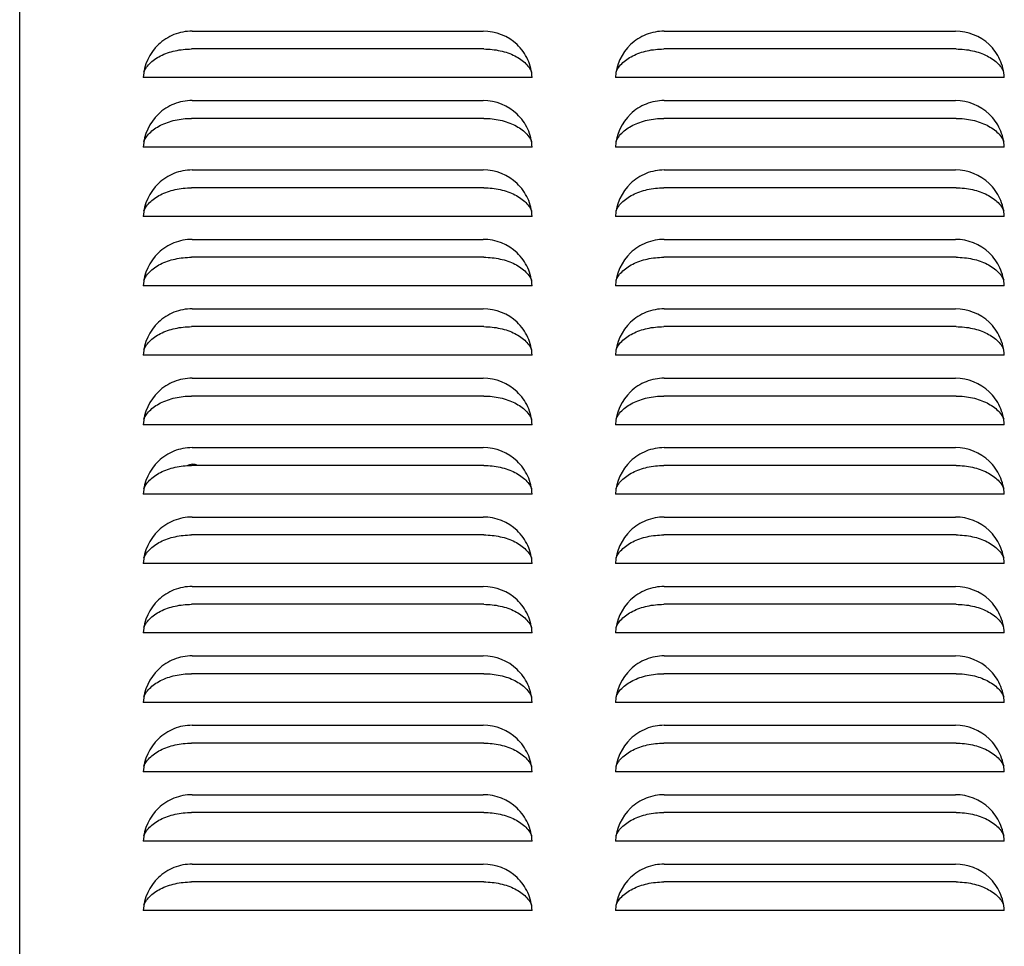
# Model space of a CAD drawing. Units: inches. Extents: x -0.1 to 14.5, y -0.4 to 31.7.
# Drawn here: x 0 to 8.9, y 15.3 to 23.7 of the extents above; entities that cross this region are included whole.
import ezdxf

# ---------------------------------------------------------------- set-up
doc = ezdxf.new("R2010")
doc.units = ezdxf.units.IN
doc.header["$MEASUREMENT"] = 0
doc.layers.add('DV1_Default', color=7, linetype='Continuous')

# ---------------------------------------------------------------- blocks, each defined once
blk = doc.blocks.new('LWAE20S3YJOSA_LEFT')
at = {"layer": 'DV1_Default', "color": 7, "linetype": 'Continuous'}
for p, q in [((0, 0), (0, 27.5)), ((1.5522, 23.5474), (4.1728, 23.5474)), ((5.8022, 23.5474), (8.4228, 23.5474)), ((4.1782, 23.3867), (1.5467, 23.3867)), ((8.4282, 23.3867), (5.7967, 23.3867)), ((4.6125, 23.1287), (1.1125, 23.1287)), ((8.8625, 23.1287), (5.3625, 23.1287)), ((1.5522, 22.9224), (4.1728, 22.9224)), ((5.8022, 22.9224), (8.4228, 22.9224)), ((4.1782, 22.7617), (1.5467, 22.7617)), ((8.4282, 22.7617), (5.7967, 22.7617)), ((4.6125, 22.5037), (1.1125, 22.5037)), ((8.8625, 22.5037), (5.3625, 22.5037)), ((1.5522, 22.2974), (4.1728, 22.2974)), ((5.8022, 22.2974), (8.4228, 22.2974)), ((4.1782, 22.1367), (1.5467, 22.1367)), ((8.4282, 22.1367), (5.7967, 22.1367)), ((4.6125, 21.8787), (1.1125, 21.8787)), ((8.8625, 21.8787), (5.3625, 21.8787)), ((1.5522, 21.6724), (4.1728, 21.6724)), ((5.8022, 21.6724), (8.4228, 21.6724)), ((4.1782, 21.5117), (1.5467, 21.5117)), ((8.4282, 21.5117), (5.7967, 21.5117)), ((4.6125, 21.2537), (1.1125, 21.2537)), ((8.8625, 21.2537), (5.3625, 21.2537)), ((1.5522, 21.0474), (4.1728, 21.0474)), ((5.8022, 21.0474), (8.4228, 21.0474)), ((4.1782, 20.8867), (1.5467, 20.8867)), ((8.4282, 20.8867), (5.7967, 20.8867)), ((4.6125, 20.6287), (1.1125, 20.6287)), ((8.8625, 20.6287), (5.3625, 20.6287)), ((1.5522, 20.4224), (4.1728, 20.4224)), ((5.8022, 20.4224), (8.4228, 20.4224)), ((4.1782, 20.2617), (1.5467, 20.2617)), ((8.4282, 20.2617), (5.7967, 20.2617)), ((4.6125, 20.0037), (1.1125, 20.0037)), ((8.8625, 20.0037), (5.3625, 20.0037)), ((1.5522, 19.7974), (4.1728, 19.7974)), ((5.8022, 19.7974), (8.4228, 19.7974)), ((4.1782, 19.6367), (1.5467, 19.6367)), ((8.4282, 19.6367), (5.7967, 19.6367)), ((4.6125, 19.3787), (1.1125, 19.3787)), ((8.8625, 19.3787), (5.3625, 19.3787)), ((1.5522, 19.1724), (4.1728, 19.1724)), ((5.8022, 19.1724), (8.4228, 19.1724)), ((4.1782, 19.0117), (1.5467, 19.0117)), ((8.4282, 19.0117), (5.7967, 19.0117)), ((4.6125, 18.7537), (1.1125, 18.7537)), ((8.8625, 18.7537), (5.3625, 18.7537)), ((1.5522, 18.5474), (4.1728, 18.5474)), ((5.8022, 18.5474), (8.4228, 18.5474)), ((4.1782, 18.3867), (1.5467, 18.3867)), ((8.4282, 18.3867), (5.7967, 18.3867)), ((4.6125, 18.1287), (1.1125, 18.1287)), ((8.8625, 18.1287), (5.3625, 18.1287)), ((1.5522, 17.9224), (4.1728, 17.9224)), ((5.8022, 17.9224), (8.4228, 17.9224)), ((4.1782, 17.7617), (1.5467, 17.7617)), ((8.4282, 17.7617), (5.7967, 17.7617)), ((4.6125, 17.5037), (1.1125, 17.5037)), ((8.8625, 17.5037), (5.3625, 17.5037)), ((1.5522, 17.2974), (4.1728, 17.2974)), ((5.8022, 17.2974), (8.4228, 17.2974)), ((4.1782, 17.1367), (1.5467, 17.1367)), ((8.4282, 17.1367), (5.7967, 17.1367)), ((4.6125, 16.8787), (1.1125, 16.8787)), ((8.8625, 16.8787), (5.3625, 16.8787)), ((1.5522, 16.6724), (4.1728, 16.6724)), ((5.8022, 16.6724), (8.4228, 16.6724)), ((4.1782, 16.5117), (1.5467, 16.5117)), ((8.4282, 16.5117), (5.7967, 16.5117)), ((4.6125, 16.2537), (1.1125, 16.2537)), ((8.8625, 16.2537), (5.3625, 16.2537)), ((1.5522, 16.0474), (4.1728, 16.0474)), ((5.8022, 16.0474), (8.4228, 16.0474)), ((4.1782, 15.8867), (1.5467, 15.8867)), ((8.4282, 15.8867), (5.7967, 15.8867)), ((4.6125, 15.6287), (1.1125, 15.6287)), ((8.8625, 15.6287), (5.3625, 15.6287))]:
    blk.add_line(p, q, dxfattribs=at)
blk.add_arc((1.5569, 19.5385), 0.109, 64.26052, 118.26931, dxfattribs=at)
for points, knots in [([(1.5522, 23.5474), (1.4959, 23.5474), (1.4407, 23.5367), (1.3367, 23.4951), (1.289, 23.4645), (1.1679, 23.3492), (1.1179, 23.2412), (1.1125, 23.1287)], [0, 0, 0, 0, 0.25, 0.25, 0.5, 0.5, 1, 1, 1, 1]), ([(4.6125, 23.1287), (4.6098, 23.1849), (4.5964, 23.2395), (4.5498, 23.3413), (4.5168, 23.3874), (4.3958, 23.5027), (4.2854, 23.5474), (4.1728, 23.5474)], [0, 0, 0, 0, 0.25, 0.25, 0.5, 0.5, 1, 1, 1, 1]), ([(5.8022, 23.5474), (5.7459, 23.5474), (5.6907, 23.5367), (5.5867, 23.4951), (5.539, 23.4645), (5.4179, 23.3492), (5.3679, 23.2412), (5.3625, 23.1287)], [0, 0, 0, 0, 0.25, 0.25, 0.5, 0.5, 1, 1, 1, 1]), ([(8.8625, 23.1287), (8.8598, 23.1849), (8.8464, 23.2395), (8.7998, 23.3413), (8.7668, 23.3874), (8.6458, 23.5027), (8.5354, 23.5474), (8.4228, 23.5474)], [0, 0, 0, 0, 0.25, 0.25, 0.5, 0.5, 1, 1, 1, 1]), ([(1.1181, 23.1802), (1.1227, 23.1907), (1.1282, 23.2011), (1.144, 23.2259), (1.1554, 23.24), (1.1822, 23.2673), (1.1972, 23.28), (1.2304, 23.3037), (1.2486, 23.3147), (1.2881, 23.3347), (1.3089, 23.3435), (1.3525, 23.3589), (1.3755, 23.3654), (1.4231, 23.376), (1.4474, 23.38), (1.4965, 23.3853), (1.5214, 23.3867), (1.5467, 23.3867)], [0, 0, 0, 0, 0.0894975, 0.0894975, 0.2195692, 0.2195692, 0.349641, 0.349641, 0.4797128, 0.4797128, 0.6097846, 0.6097846, 0.7398564, 0.7398564, 0.8699282, 0.8699282, 1, 1, 1, 1]), ([(4.1782, 23.3867), (4.2035, 23.3867), (4.2285, 23.3853), (4.2777, 23.38), (4.3019, 23.376), (4.3497, 23.3654), (4.3725, 23.3589), (4.4162, 23.3435), (4.437, 23.3347), (4.4765, 23.3146), (4.4947, 23.3037), (4.5278, 23.28), (4.5428, 23.2673), (4.5696, 23.24), (4.5809, 23.2258), (4.5968, 23.201), (4.6024, 23.1906), (4.607, 23.1799)], [0, 0, 0, 0, 0.12997, 0.12997, 0.25994, 0.25994, 0.38991, 0.38991, 0.519879, 0.519879, 0.649849, 0.649849, 0.779819, 0.779819, 0.909789, 0.909789, 1, 1, 1, 1]), ([(5.3681, 23.1802), (5.3727, 23.1907), (5.3782, 23.2011), (5.394, 23.2259), (5.4054, 23.24), (5.4322, 23.2673), (5.4472, 23.28), (5.4804, 23.3037), (5.4986, 23.3147), (5.5381, 23.3347), (5.5589, 23.3435), (5.6025, 23.3589), (5.6255, 23.3654), (5.6731, 23.376), (5.6974, 23.38), (5.7465, 23.3853), (5.7714, 23.3867), (5.7967, 23.3867)], [0, 0, 0, 0, 0.089497, 0.089497, 0.219569, 0.219569, 0.349641, 0.349641, 0.479713, 0.479713, 0.609785, 0.609785, 0.739856, 0.739856, 0.869928, 0.869928, 1, 1, 1, 1]), ([(8.4282, 23.3867), (8.4535, 23.3867), (8.4785, 23.3853), (8.5277, 23.38), (8.5519, 23.376), (8.5997, 23.3654), (8.6225, 23.3589), (8.6662, 23.3435), (8.687, 23.3347), (8.7265, 23.3146), (8.7447, 23.3037), (8.7778, 23.28), (8.7928, 23.2673), (8.8196, 23.24), (8.8309, 23.2258), (8.8468, 23.201), (8.8523, 23.1907), (8.8569, 23.1801)], [0, 0, 0, 0, 0.130042, 0.130042, 0.260084, 0.260084, 0.390127, 0.390127, 0.520169, 0.520169, 0.650211, 0.650211, 0.780253, 0.780253, 0.910295, 0.910295, 1, 1, 1, 1]), ([(1.5522, 22.9224), (1.4959, 22.9224), (1.4407, 22.9117), (1.3367, 22.8701), (1.289, 22.8395), (1.1679, 22.7242), (1.1179, 22.6162), (1.1125, 22.5037)], [0, 0, 0, 0, 0.25, 0.25, 0.5, 0.5, 1, 1, 1, 1]), ([(4.6125, 22.5037), (4.6098, 22.5599), (4.5964, 22.6145), (4.5498, 22.7163), (4.5168, 22.7624), (4.3958, 22.8777), (4.2854, 22.9224), (4.1728, 22.9224)], [0, 0, 0, 0, 0.25, 0.25, 0.5, 0.5, 1, 1, 1, 1]), ([(5.8022, 22.9224), (5.7459, 22.9224), (5.6907, 22.9117), (5.5867, 22.8701), (5.539, 22.8395), (5.4179, 22.7242), (5.3679, 22.6162), (5.3625, 22.5037)], [0, 0, 0, 0, 0.25, 0.25, 0.5, 0.5, 1, 1, 1, 1]), ([(8.8625, 22.5037), (8.8598, 22.5599), (8.8464, 22.6145), (8.7998, 22.7163), (8.7668, 22.7624), (8.6458, 22.8777), (8.5354, 22.9224), (8.4228, 22.9224)], [0, 0, 0, 0, 0.25, 0.25, 0.5, 0.5, 1, 1, 1, 1]), ([(1.1179, 22.5547), (1.1225, 22.5654), (1.1281, 22.5759), (1.144, 22.6009), (1.1554, 22.615), (1.1822, 22.6423), (1.1972, 22.655), (1.2304, 22.6787), (1.2486, 22.6897), (1.2881, 22.7097), (1.3089, 22.7185), (1.3525, 22.7339), (1.3755, 22.7404), (1.4231, 22.751), (1.4474, 22.755), (1.4965, 22.7603), (1.5214, 22.7617), (1.5467, 22.7617)], [0, 0, 0, 0, 0.090697, 0.090697, 0.220597, 0.220597, 0.350498, 0.350498, 0.480398, 0.480398, 0.610299, 0.610299, 0.740199, 0.740199, 0.8701, 0.8701, 1, 1, 1, 1]), ([(4.1782, 22.7617), (4.2035, 22.7617), (4.2285, 22.7603), (4.2777, 22.755), (4.3019, 22.751), (4.3497, 22.7404), (4.3725, 22.7339), (4.4162, 22.7185), (4.437, 22.7097), (4.4765, 22.6896), (4.4947, 22.6787), (4.5278, 22.655), (4.5428, 22.6423), (4.5696, 22.615), (4.5809, 22.6008), (4.5968, 22.576), (4.6024, 22.5656), (4.607, 22.5549)], [0, 0, 0, 0, 0.1299699, 0.1299699, 0.2599397, 0.2599397, 0.3899096, 0.3899096, 0.5198794, 0.5198794, 0.6498493, 0.6498493, 0.7798191, 0.7798191, 0.909789, 0.909789, 1, 1, 1, 1]), ([(5.3681, 22.5552), (5.3727, 22.5657), (5.3782, 22.5761), (5.394, 22.6009), (5.4054, 22.615), (5.4322, 22.6423), (5.4472, 22.655), (5.4804, 22.6787), (5.4986, 22.6897), (5.5381, 22.7097), (5.5589, 22.7185), (5.6025, 22.7339), (5.6255, 22.7404), (5.6731, 22.751), (5.6974, 22.755), (5.7465, 22.7603), (5.7714, 22.7617), (5.7967, 22.7617)], [0, 0, 0, 0, 0.089497, 0.089497, 0.219569, 0.219569, 0.349641, 0.349641, 0.479713, 0.479713, 0.609785, 0.609785, 0.739856, 0.739856, 0.869928, 0.869928, 1, 1, 1, 1]), ([(8.4282, 22.7617), (8.4535, 22.7617), (8.4785, 22.7603), (8.5277, 22.755), (8.5519, 22.751), (8.5997, 22.7404), (8.6225, 22.7339), (8.6662, 22.7185), (8.687, 22.7097), (8.7265, 22.6896), (8.7447, 22.6787), (8.7778, 22.655), (8.7928, 22.6423), (8.8196, 22.615), (8.8309, 22.6008), (8.8468, 22.576), (8.8523, 22.5657), (8.8569, 22.5551)], [0, 0, 0, 0, 0.1300422, 0.1300422, 0.2600844, 0.2600844, 0.3901266, 0.3901266, 0.5201688, 0.5201688, 0.650211, 0.650211, 0.7802533, 0.7802533, 0.9102955, 0.9102955, 1, 1, 1, 1]), ([(1.5522, 22.2974), (1.4959, 22.2974), (1.4407, 22.2867), (1.3367, 22.2451), (1.289, 22.2145), (1.1679, 22.0992), (1.1179, 21.9912), (1.1125, 21.8787)], [0, 0, 0, 0, 0.25, 0.25, 0.5, 0.5, 1, 1, 1, 1]), ([(4.6125, 21.8787), (4.6098, 21.9349), (4.5964, 21.9895), (4.5498, 22.0913), (4.5168, 22.1374), (4.3958, 22.2527), (4.2854, 22.2974), (4.1728, 22.2974)], [0, 0, 0, 0, 0.25, 0.25, 0.5, 0.5, 1, 1, 1, 1]), ([(5.8022, 22.2974), (5.7459, 22.2974), (5.6907, 22.2867), (5.5867, 22.2451), (5.539, 22.2145), (5.4179, 22.0992), (5.3679, 21.9912), (5.3625, 21.8787)], [0, 0, 0, 0, 0.25, 0.25, 0.5, 0.5, 1, 1, 1, 1]), ([(8.8625, 21.8787), (8.8598, 21.9349), (8.8464, 21.9895), (8.7998, 22.0913), (8.7668, 22.1374), (8.6458, 22.2527), (8.5354, 22.2974), (8.4228, 22.2974)], [0, 0, 0, 0, 0.25, 0.25, 0.5, 0.5, 1, 1, 1, 1]), ([(1.1179, 21.9297), (1.1225, 21.9404), (1.1281, 21.9509), (1.144, 21.9759), (1.1554, 21.99), (1.1822, 22.0173), (1.1972, 22.03), (1.2304, 22.0537), (1.2486, 22.0647), (1.2881, 22.0847), (1.3089, 22.0935), (1.3525, 22.1089), (1.3755, 22.1154), (1.4231, 22.126), (1.4474, 22.13), (1.4965, 22.1353), (1.5214, 22.1367), (1.5467, 22.1367)], [0, 0, 0, 0, 0.090697, 0.090697, 0.220597, 0.220597, 0.350498, 0.350498, 0.480398, 0.480398, 0.610299, 0.610299, 0.740199, 0.740199, 0.8701, 0.8701, 1, 1, 1, 1]), ([(4.1782, 22.1367), (4.2035, 22.1367), (4.2285, 22.1353), (4.2777, 22.13), (4.3019, 22.126), (4.3497, 22.1154), (4.3725, 22.1089), (4.4162, 22.0935), (4.437, 22.0847), (4.4765, 22.0646), (4.4947, 22.0537), (4.5278, 22.03), (4.5428, 22.0173), (4.5696, 21.99), (4.5809, 21.9758), (4.5968, 21.951), (4.6024, 21.9406), (4.607, 21.9299)], [0, 0, 0, 0, 0.12997, 0.12997, 0.25994, 0.25994, 0.38991, 0.38991, 0.519879, 0.519879, 0.649849, 0.649849, 0.779819, 0.779819, 0.909789, 0.909789, 1, 1, 1, 1]), ([(5.3681, 21.9302), (5.3727, 21.9407), (5.3782, 21.9511), (5.394, 21.9759), (5.4054, 21.99), (5.4322, 22.0173), (5.4472, 22.03), (5.4804, 22.0537), (5.4986, 22.0647), (5.5381, 22.0847), (5.5589, 22.0935), (5.6025, 22.1089), (5.6255, 22.1154), (5.6731, 22.126), (5.6974, 22.13), (5.7465, 22.1353), (5.7714, 22.1367), (5.7967, 22.1367)], [0, 0, 0, 0, 0.089497, 0.089497, 0.219569, 0.219569, 0.349641, 0.349641, 0.479713, 0.479713, 0.609785, 0.609785, 0.739856, 0.739856, 0.869928, 0.869928, 1, 1, 1, 1]), ([(8.4282, 22.1367), (8.4535, 22.1367), (8.4785, 22.1353), (8.5277, 22.13), (8.5519, 22.126), (8.5997, 22.1154), (8.6225, 22.1089), (8.6662, 22.0935), (8.687, 22.0847), (8.7265, 22.0646), (8.7447, 22.0537), (8.7778, 22.03), (8.7928, 22.0173), (8.8196, 21.99), (8.8309, 21.9758), (8.8468, 21.951), (8.8523, 21.9407), (8.8569, 21.9301)], [0, 0, 0, 0, 0.130042, 0.130042, 0.260084, 0.260084, 0.390127, 0.390127, 0.520169, 0.520169, 0.650211, 0.650211, 0.780253, 0.780253, 0.910295, 0.910295, 1, 1, 1, 1]), ([(1.5522, 21.6724), (1.4959, 21.6724), (1.4407, 21.6617), (1.3367, 21.6201), (1.289, 21.5895), (1.1679, 21.4742), (1.1179, 21.3662), (1.1125, 21.2537)], [0, 0, 0, 0, 0.25, 0.25, 0.5, 0.5, 1, 1, 1, 1]), ([(4.6125, 21.2537), (4.6098, 21.3099), (4.5964, 21.3645), (4.5498, 21.4663), (4.5168, 21.5124), (4.3958, 21.6277), (4.2854, 21.6724), (4.1728, 21.6724)], [0, 0, 0, 0, 0.25, 0.25, 0.5, 0.5, 1, 1, 1, 1]), ([(5.8022, 21.6724), (5.7459, 21.6724), (5.6907, 21.6617), (5.5867, 21.6201), (5.539, 21.5895), (5.4179, 21.4742), (5.3679, 21.3662), (5.3625, 21.2537)], [0, 0, 0, 0, 0.25, 0.25, 0.5, 0.5, 1, 1, 1, 1]), ([(8.8625, 21.2537), (8.8598, 21.3099), (8.8464, 21.3645), (8.7998, 21.4663), (8.7668, 21.5124), (8.6458, 21.6277), (8.5354, 21.6724), (8.4228, 21.6724)], [0, 0, 0, 0, 0.25, 0.25, 0.5, 0.5, 1, 1, 1, 1]), ([(1.1179, 21.3047), (1.1225, 21.3154), (1.1281, 21.3259), (1.144, 21.3509), (1.1554, 21.365), (1.1822, 21.3923), (1.1972, 21.405), (1.2304, 21.4287), (1.2486, 21.4397), (1.2881, 21.4597), (1.3089, 21.4685), (1.3525, 21.4839), (1.3755, 21.4904), (1.4231, 21.501), (1.4474, 21.505), (1.4965, 21.5103), (1.5214, 21.5117), (1.5467, 21.5117)], [0, 0, 0, 0, 0.090697, 0.090697, 0.220597, 0.220597, 0.350498, 0.350498, 0.480398, 0.480398, 0.610299, 0.610299, 0.740199, 0.740199, 0.8701, 0.8701, 1, 1, 1, 1]), ([(4.1782, 21.5117), (4.2035, 21.5117), (4.2285, 21.5103), (4.2777, 21.505), (4.3019, 21.501), (4.3497, 21.4904), (4.3725, 21.4839), (4.4162, 21.4685), (4.437, 21.4597), (4.4765, 21.4396), (4.4947, 21.4287), (4.5278, 21.405), (4.5428, 21.3923), (4.5696, 21.365), (4.5809, 21.3508), (4.5968, 21.326), (4.6024, 21.3156), (4.607, 21.3049)], [0, 0, 0, 0, 0.12997, 0.12997, 0.25994, 0.25994, 0.38991, 0.38991, 0.519879, 0.519879, 0.649849, 0.649849, 0.779819, 0.779819, 0.909789, 0.909789, 1, 1, 1, 1]), ([(5.3681, 21.3052), (5.3727, 21.3157), (5.3782, 21.3261), (5.394, 21.3509), (5.4054, 21.365), (5.4322, 21.3923), (5.4472, 21.405), (5.4804, 21.4287), (5.4986, 21.4397), (5.5381, 21.4597), (5.5589, 21.4685), (5.6025, 21.4839), (5.6255, 21.4904), (5.6731, 21.501), (5.6974, 21.505), (5.7465, 21.5103), (5.7714, 21.5117), (5.7967, 21.5117)], [0, 0, 0, 0, 0.089497, 0.089497, 0.219569, 0.219569, 0.349641, 0.349641, 0.479713, 0.479713, 0.609785, 0.609785, 0.739856, 0.739856, 0.869928, 0.869928, 1, 1, 1, 1]), ([(8.4282, 21.5117), (8.4535, 21.5117), (8.4785, 21.5103), (8.5277, 21.505), (8.5519, 21.501), (8.5997, 21.4904), (8.6225, 21.4839), (8.6662, 21.4685), (8.687, 21.4597), (8.7265, 21.4396), (8.7447, 21.4287), (8.7778, 21.405), (8.7928, 21.3923), (8.8196, 21.365), (8.8309, 21.3508), (8.8468, 21.326), (8.8523, 21.3157), (8.8569, 21.3051)], [0, 0, 0, 0, 0.130042, 0.130042, 0.260084, 0.260084, 0.390127, 0.390127, 0.520169, 0.520169, 0.650211, 0.650211, 0.780253, 0.780253, 0.910295, 0.910295, 1, 1, 1, 1]), ([(1.5522, 21.0474), (1.4959, 21.0474), (1.4407, 21.0367), (1.3367, 20.9951), (1.289, 20.9645), (1.1679, 20.8492), (1.1179, 20.7412), (1.1125, 20.6287)], [0, 0, 0, 0, 0.25, 0.25, 0.5, 0.5, 1, 1, 1, 1]), ([(4.6125, 20.6287), (4.6098, 20.6849), (4.5964, 20.7395), (4.5498, 20.8413), (4.5168, 20.8874), (4.3958, 21.0027), (4.2854, 21.0474), (4.1728, 21.0474)], [0, 0, 0, 0, 0.25, 0.25, 0.5, 0.5, 1, 1, 1, 1]), ([(5.8022, 21.0474), (5.7459, 21.0474), (5.6907, 21.0367), (5.5867, 20.9951), (5.539, 20.9645), (5.4179, 20.8492), (5.3679, 20.7412), (5.3625, 20.6287)], [0, 0, 0, 0, 0.25, 0.25, 0.5, 0.5, 1, 1, 1, 1]), ([(8.8625, 20.6287), (8.8598, 20.6849), (8.8464, 20.7395), (8.7998, 20.8413), (8.7668, 20.8874), (8.6458, 21.0027), (8.5354, 21.0474), (8.4228, 21.0474)], [0, 0, 0, 0, 0.25, 0.25, 0.5, 0.5, 1, 1, 1, 1]), ([(1.1179, 20.6797), (1.1225, 20.6904), (1.1281, 20.7009), (1.144, 20.7259), (1.1554, 20.74), (1.1822, 20.7673), (1.1972, 20.78), (1.2304, 20.8037), (1.2486, 20.8147), (1.2881, 20.8347), (1.3089, 20.8435), (1.3525, 20.8589), (1.3755, 20.8654), (1.4231, 20.876), (1.4474, 20.88), (1.4965, 20.8853), (1.5214, 20.8867), (1.5467, 20.8867)], [0, 0, 0, 0, 0.090697, 0.090697, 0.220597, 0.220597, 0.350498, 0.350498, 0.480398, 0.480398, 0.610299, 0.610299, 0.740199, 0.740199, 0.8701, 0.8701, 1, 1, 1, 1]), ([(4.1782, 20.8867), (4.2035, 20.8867), (4.2285, 20.8853), (4.2777, 20.88), (4.3019, 20.876), (4.3497, 20.8654), (4.3725, 20.8589), (4.4162, 20.8435), (4.437, 20.8347), (4.4765, 20.8146), (4.4947, 20.8037), (4.5278, 20.78), (4.5428, 20.7673), (4.5696, 20.74), (4.5809, 20.7258), (4.5968, 20.701), (4.6024, 20.6906), (4.607, 20.6799)], [0, 0, 0, 0, 0.12997, 0.12997, 0.25994, 0.25994, 0.38991, 0.38991, 0.519879, 0.519879, 0.649849, 0.649849, 0.779819, 0.779819, 0.909789, 0.909789, 1, 1, 1, 1]), ([(5.3681, 20.6802), (5.3727, 20.6907), (5.3782, 20.7011), (5.394, 20.7259), (5.4054, 20.74), (5.4322, 20.7673), (5.4472, 20.78), (5.4804, 20.8037), (5.4986, 20.8147), (5.5381, 20.8347), (5.5589, 20.8435), (5.6025, 20.8589), (5.6255, 20.8654), (5.6731, 20.876), (5.6974, 20.88), (5.7465, 20.8853), (5.7714, 20.8867), (5.7967, 20.8867)], [0, 0, 0, 0, 0.089497, 0.089497, 0.219569, 0.219569, 0.349641, 0.349641, 0.479713, 0.479713, 0.609785, 0.609785, 0.739856, 0.739856, 0.869928, 0.869928, 1, 1, 1, 1]), ([(8.4282, 20.8867), (8.4535, 20.8867), (8.4785, 20.8853), (8.5277, 20.88), (8.5519, 20.876), (8.5997, 20.8654), (8.6225, 20.8589), (8.6662, 20.8435), (8.687, 20.8347), (8.7265, 20.8146), (8.7447, 20.8037), (8.7778, 20.78), (8.7928, 20.7673), (8.8196, 20.74), (8.8309, 20.7258), (8.8468, 20.701), (8.8523, 20.6907), (8.8569, 20.6801)], [0, 0, 0, 0, 0.130042, 0.130042, 0.260084, 0.260084, 0.390127, 0.390127, 0.520169, 0.520169, 0.650211, 0.650211, 0.780253, 0.780253, 0.910295, 0.910295, 1, 1, 1, 1]), ([(1.5522, 20.4224), (1.4959, 20.4224), (1.4407, 20.4117), (1.3367, 20.3701), (1.289, 20.3395), (1.1679, 20.2242), (1.1179, 20.1162), (1.1125, 20.0037)], [0, 0, 0, 0, 0.25, 0.25, 0.5, 0.5, 1, 1, 1, 1]), ([(4.6125, 20.0037), (4.6098, 20.0599), (4.5964, 20.1145), (4.5498, 20.2163), (4.5168, 20.2624), (4.3958, 20.3777), (4.2854, 20.4224), (4.1728, 20.4224)], [0, 0, 0, 0, 0.25, 0.25, 0.5, 0.5, 1, 1, 1, 1]), ([(5.8022, 20.4224), (5.7459, 20.4224), (5.6907, 20.4117), (5.5867, 20.3701), (5.539, 20.3395), (5.4179, 20.2242), (5.3679, 20.1162), (5.3625, 20.0037)], [0, 0, 0, 0, 0.25, 0.25, 0.5, 0.5, 1, 1, 1, 1]), ([(8.8625, 20.0037), (8.8598, 20.0599), (8.8464, 20.1145), (8.7998, 20.2163), (8.7668, 20.2624), (8.6458, 20.3777), (8.5354, 20.4224), (8.4228, 20.4224)], [0, 0, 0, 0, 0.25, 0.25, 0.5, 0.5, 1, 1, 1, 1]), ([(1.1179, 20.0547), (1.1225, 20.0654), (1.1281, 20.0759), (1.144, 20.1009), (1.1554, 20.115), (1.1822, 20.1423), (1.1972, 20.155), (1.2304, 20.1787), (1.2486, 20.1897), (1.2881, 20.2097), (1.3089, 20.2185), (1.3525, 20.2339), (1.3755, 20.2404), (1.4231, 20.251), (1.4474, 20.255), (1.4965, 20.2603), (1.5214, 20.2617), (1.5467, 20.2617)], [0, 0, 0, 0, 0.090697, 0.090697, 0.220597, 0.220597, 0.350498, 0.350498, 0.480398, 0.480398, 0.610299, 0.610299, 0.740199, 0.740199, 0.8701, 0.8701, 1, 1, 1, 1]), ([(4.1782, 20.2617), (4.2035, 20.2617), (4.2285, 20.2603), (4.2777, 20.255), (4.3019, 20.251), (4.3497, 20.2404), (4.3725, 20.2339), (4.4162, 20.2185), (4.437, 20.2097), (4.4765, 20.1896), (4.4947, 20.1787), (4.5278, 20.155), (4.5428, 20.1423), (4.5696, 20.115), (4.5809, 20.1008), (4.5968, 20.076), (4.6024, 20.0656), (4.607, 20.0549)], [0, 0, 0, 0, 0.1299699, 0.1299699, 0.2599397, 0.2599397, 0.3899096, 0.3899096, 0.5198794, 0.5198794, 0.6498493, 0.6498493, 0.7798191, 0.7798191, 0.909789, 0.909789, 1, 1, 1, 1]), ([(5.3681, 20.0552), (5.3727, 20.0657), (5.3782, 20.0761), (5.394, 20.1009), (5.4054, 20.115), (5.4322, 20.1423), (5.4472, 20.155), (5.4804, 20.1787), (5.4986, 20.1897), (5.5381, 20.2097), (5.5589, 20.2185), (5.6025, 20.2339), (5.6255, 20.2404), (5.6731, 20.251), (5.6974, 20.255), (5.7465, 20.2603), (5.7714, 20.2617), (5.7967, 20.2617)], [0, 0, 0, 0, 0.089497, 0.089497, 0.219569, 0.219569, 0.349641, 0.349641, 0.479713, 0.479713, 0.609785, 0.609785, 0.739856, 0.739856, 0.869928, 0.869928, 1, 1, 1, 1]), ([(8.4282, 20.2617), (8.4535, 20.2617), (8.4785, 20.2603), (8.5277, 20.255), (8.5519, 20.251), (8.5997, 20.2404), (8.6225, 20.2339), (8.6662, 20.2185), (8.687, 20.2097), (8.7265, 20.1896), (8.7447, 20.1787), (8.7778, 20.155), (8.7928, 20.1423), (8.8196, 20.115), (8.8309, 20.1008), (8.8468, 20.076), (8.8524, 20.0656), (8.857, 20.0549)], [0, 0, 0, 0, 0.12997, 0.12997, 0.25994, 0.25994, 0.38991, 0.38991, 0.519879, 0.519879, 0.649849, 0.649849, 0.779819, 0.779819, 0.909789, 0.909789, 1, 1, 1, 1]), ([(1.5522, 19.7974), (1.4959, 19.7974), (1.4407, 19.7867), (1.3367, 19.7451), (1.289, 19.7145), (1.1679, 19.5992), (1.1179, 19.4912), (1.1125, 19.3787)], [0, 0, 0, 0, 0.25, 0.25, 0.5, 0.5, 1, 1, 1, 1]), ([(4.6125, 19.3787), (4.6098, 19.4349), (4.5964, 19.4895), (4.5498, 19.5913), (4.5168, 19.6374), (4.3958, 19.7527), (4.2854, 19.7974), (4.1728, 19.7974)], [0, 0, 0, 0, 0.25, 0.25, 0.5, 0.5, 1, 1, 1, 1]), ([(5.8022, 19.7974), (5.7459, 19.7974), (5.6907, 19.7867), (5.5867, 19.7451), (5.539, 19.7145), (5.4179, 19.5992), (5.3679, 19.4912), (5.3625, 19.3787)], [0, 0, 0, 0, 0.25, 0.25, 0.5, 0.5, 1, 1, 1, 1]), ([(8.8625, 19.3787), (8.8598, 19.4349), (8.8464, 19.4895), (8.7998, 19.5913), (8.7668, 19.6374), (8.6458, 19.7527), (8.5354, 19.7974), (8.4228, 19.7974)], [0, 0, 0, 0, 0.25, 0.25, 0.5, 0.5, 1, 1, 1, 1]), ([(1.1179, 19.4297), (1.1225, 19.4404), (1.1281, 19.4509), (1.144, 19.4759), (1.1554, 19.49), (1.1822, 19.5173), (1.1972, 19.53), (1.2304, 19.5537), (1.2486, 19.5647), (1.2881, 19.5847), (1.3089, 19.5935), (1.3525, 19.6089), (1.3755, 19.6154), (1.4231, 19.626), (1.4474, 19.63), (1.4965, 19.6353), (1.5214, 19.6367), (1.5467, 19.6367)], [0, 0, 0, 0, 0.090697, 0.090697, 0.220597, 0.220597, 0.350498, 0.350498, 0.480398, 0.480398, 0.610299, 0.610299, 0.740199, 0.740199, 0.8701, 0.8701, 1, 1, 1, 1]), ([(4.1782, 19.6367), (4.2035, 19.6367), (4.2285, 19.6353), (4.2777, 19.63), (4.3019, 19.626), (4.3497, 19.6154), (4.3725, 19.6089), (4.4162, 19.5935), (4.437, 19.5847), (4.4765, 19.5646), (4.4947, 19.5537), (4.5278, 19.53), (4.5428, 19.5173), (4.5696, 19.49), (4.5809, 19.4758), (4.5968, 19.451), (4.6024, 19.4406), (4.607, 19.4299)], [0, 0, 0, 0, 0.12997, 0.12997, 0.25994, 0.25994, 0.38991, 0.38991, 0.519879, 0.519879, 0.649849, 0.649849, 0.779819, 0.779819, 0.909789, 0.909789, 1, 1, 1, 1]), ([(5.3681, 19.4302), (5.3727, 19.4407), (5.3782, 19.4511), (5.394, 19.4759), (5.4054, 19.49), (5.4322, 19.5173), (5.4472, 19.53), (5.4804, 19.5537), (5.4986, 19.5647), (5.5381, 19.5847), (5.5589, 19.5935), (5.6025, 19.6089), (5.6255, 19.6154), (5.6731, 19.626), (5.6974, 19.63), (5.7465, 19.6353), (5.7714, 19.6367), (5.7967, 19.6367)], [0, 0, 0, 0, 0.089497, 0.089497, 0.219569, 0.219569, 0.349641, 0.349641, 0.479713, 0.479713, 0.609785, 0.609785, 0.739856, 0.739856, 0.869928, 0.869928, 1, 1, 1, 1]), ([(8.4282, 19.6367), (8.4535, 19.6367), (8.4785, 19.6353), (8.5277, 19.63), (8.5519, 19.626), (8.5997, 19.6154), (8.6225, 19.6089), (8.6662, 19.5935), (8.687, 19.5847), (8.7265, 19.5646), (8.7447, 19.5537), (8.7778, 19.53), (8.7928, 19.5173), (8.8196, 19.49), (8.8309, 19.4758), (8.8468, 19.451), (8.8524, 19.4406), (8.857, 19.4299)], [0, 0, 0, 0, 0.12997, 0.12997, 0.25994, 0.25994, 0.38991, 0.38991, 0.519879, 0.519879, 0.649849, 0.649849, 0.779819, 0.779819, 0.909789, 0.909789, 1, 1, 1, 1]), ([(1.5522, 19.1724), (1.4959, 19.1724), (1.4407, 19.1617), (1.3367, 19.1201), (1.289, 19.0895), (1.1679, 18.9742), (1.1179, 18.8662), (1.1125, 18.7537)], [0, 0, 0, 0, 0.25, 0.25, 0.5, 0.5, 1, 1, 1, 1]), ([(4.6125, 18.7537), (4.6098, 18.8099), (4.5964, 18.8645), (4.5498, 18.9663), (4.5168, 19.0124), (4.3958, 19.1277), (4.2854, 19.1724), (4.1728, 19.1724)], [0, 0, 0, 0, 0.25, 0.25, 0.5, 0.5, 1, 1, 1, 1]), ([(5.8022, 19.1724), (5.7459, 19.1724), (5.6907, 19.1617), (5.5867, 19.1201), (5.539, 19.0895), (5.4179, 18.9742), (5.3679, 18.8662), (5.3625, 18.7537)], [0, 0, 0, 0, 0.25, 0.25, 0.5, 0.5, 1, 1, 1, 1]), ([(8.8625, 18.7537), (8.8598, 18.8099), (8.8464, 18.8645), (8.7998, 18.9663), (8.7668, 19.0124), (8.6458, 19.1277), (8.5354, 19.1724), (8.4228, 19.1724)], [0, 0, 0, 0, 0.25, 0.25, 0.5, 0.5, 1, 1, 1, 1]), ([(1.1181, 18.8052), (1.1227, 18.8157), (1.1282, 18.8261), (1.144, 18.8509), (1.1554, 18.865), (1.1822, 18.8923), (1.1972, 18.905), (1.2304, 18.9287), (1.2486, 18.9397), (1.2881, 18.9597), (1.3089, 18.9685), (1.3525, 18.9839), (1.3755, 18.9904), (1.4231, 19.001), (1.4474, 19.005), (1.4965, 19.0103), (1.5214, 19.0117), (1.5467, 19.0117)], [0, 0, 0, 0, 0.089497, 0.089497, 0.219569, 0.219569, 0.349641, 0.349641, 0.479713, 0.479713, 0.609785, 0.609785, 0.739856, 0.739856, 0.869928, 0.869928, 1, 1, 1, 1]), ([(4.1782, 19.0117), (4.2035, 19.0117), (4.2285, 19.0103), (4.2777, 19.005), (4.3019, 19.001), (4.3497, 18.9904), (4.3725, 18.9839), (4.4162, 18.9685), (4.437, 18.9597), (4.4765, 18.9396), (4.4947, 18.9287), (4.5278, 18.905), (4.5428, 18.8923), (4.5696, 18.865), (4.5809, 18.8508), (4.5968, 18.826), (4.6024, 18.8156), (4.607, 18.8049)], [0, 0, 0, 0, 0.12997, 0.12997, 0.25994, 0.25994, 0.38991, 0.38991, 0.519879, 0.519879, 0.649849, 0.649849, 0.779819, 0.779819, 0.909789, 0.909789, 1, 1, 1, 1]), ([(5.3681, 18.8052), (5.3727, 18.8157), (5.3782, 18.8261), (5.394, 18.8509), (5.4054, 18.865), (5.4322, 18.8923), (5.4472, 18.905), (5.4804, 18.9287), (5.4986, 18.9397), (5.5381, 18.9597), (5.5589, 18.9685), (5.6025, 18.9839), (5.6255, 18.9904), (5.6731, 19.001), (5.6974, 19.005), (5.7465, 19.0103), (5.7714, 19.0117), (5.7967, 19.0117)], [0, 0, 0, 0, 0.089497, 0.089497, 0.219569, 0.219569, 0.349641, 0.349641, 0.479713, 0.479713, 0.609785, 0.609785, 0.739856, 0.739856, 0.869928, 0.869928, 1, 1, 1, 1]), ([(8.4282, 19.0117), (8.4535, 19.0117), (8.4785, 19.0103), (8.5277, 19.005), (8.5519, 19.001), (8.5997, 18.9904), (8.6225, 18.9839), (8.6662, 18.9685), (8.687, 18.9597), (8.7265, 18.9396), (8.7447, 18.9287), (8.7778, 18.905), (8.7928, 18.8923), (8.8196, 18.865), (8.8309, 18.8508), (8.8468, 18.826), (8.8523, 18.8157), (8.8569, 18.8051)], [0, 0, 0, 0, 0.130042, 0.130042, 0.260084, 0.260084, 0.390127, 0.390127, 0.520169, 0.520169, 0.650211, 0.650211, 0.780253, 0.780253, 0.910295, 0.910295, 1, 1, 1, 1]), ([(1.5522, 18.5474), (1.4959, 18.5474), (1.4407, 18.5367), (1.3367, 18.4951), (1.289, 18.4645), (1.1679, 18.3492), (1.1179, 18.2412), (1.1125, 18.1287)], [0, 0, 0, 0, 0.25, 0.25, 0.5, 0.5, 1, 1, 1, 1]), ([(4.6125, 18.1287), (4.6098, 18.1849), (4.5964, 18.2395), (4.5498, 18.3413), (4.5168, 18.3874), (4.3958, 18.5027), (4.2854, 18.5474), (4.1728, 18.5474)], [0, 0, 0, 0, 0.25, 0.25, 0.5, 0.5, 1, 1, 1, 1]), ([(5.8022, 18.5474), (5.7459, 18.5474), (5.6907, 18.5367), (5.5867, 18.4951), (5.539, 18.4645), (5.4179, 18.3492), (5.3679, 18.2412), (5.3625, 18.1287)], [0, 0, 0, 0, 0.25, 0.25, 0.5, 0.5, 1, 1, 1, 1]), ([(8.8625, 18.1287), (8.8598, 18.1849), (8.8464, 18.2395), (8.7998, 18.3413), (8.7668, 18.3874), (8.6458, 18.5027), (8.5354, 18.5474), (8.4228, 18.5474)], [0, 0, 0, 0, 0.25, 0.25, 0.5, 0.5, 1, 1, 1, 1]), ([(1.1181, 18.1802), (1.1227, 18.1907), (1.1282, 18.2011), (1.144, 18.2259), (1.1554, 18.24), (1.1822, 18.2673), (1.1972, 18.28), (1.2304, 18.3037), (1.2486, 18.3147), (1.2881, 18.3347), (1.3089, 18.3435), (1.3525, 18.3589), (1.3755, 18.3654), (1.4231, 18.376), (1.4474, 18.38), (1.4965, 18.3853), (1.5214, 18.3867), (1.5467, 18.3867)], [0, 0, 0, 0, 0.089497, 0.089497, 0.219569, 0.219569, 0.349641, 0.349641, 0.479713, 0.479713, 0.609785, 0.609785, 0.739856, 0.739856, 0.869928, 0.869928, 1, 1, 1, 1]), ([(4.1782, 18.3867), (4.2035, 18.3867), (4.2285, 18.3853), (4.2777, 18.38), (4.3019, 18.376), (4.3497, 18.3654), (4.3725, 18.3589), (4.4162, 18.3435), (4.437, 18.3347), (4.4765, 18.3146), (4.4947, 18.3037), (4.5278, 18.28), (4.5428, 18.2673), (4.5696, 18.24), (4.5809, 18.2258), (4.5968, 18.201), (4.6024, 18.1906), (4.607, 18.1799)], [0, 0, 0, 0, 0.12997, 0.12997, 0.25994, 0.25994, 0.38991, 0.38991, 0.519879, 0.519879, 0.649849, 0.649849, 0.779819, 0.779819, 0.909789, 0.909789, 1, 1, 1, 1]), ([(5.3681, 18.1802), (5.3727, 18.1907), (5.3782, 18.2011), (5.394, 18.2259), (5.4054, 18.24), (5.4322, 18.2673), (5.4472, 18.28), (5.4804, 18.3037), (5.4986, 18.3147), (5.5381, 18.3347), (5.5589, 18.3435), (5.6025, 18.3589), (5.6255, 18.3654), (5.6731, 18.376), (5.6974, 18.38), (5.7465, 18.3853), (5.7714, 18.3867), (5.7967, 18.3867)], [0, 0, 0, 0, 0.089497, 0.089497, 0.219569, 0.219569, 0.349641, 0.349641, 0.479713, 0.479713, 0.609785, 0.609785, 0.739856, 0.739856, 0.869928, 0.869928, 1, 1, 1, 1]), ([(8.4282, 18.3867), (8.4535, 18.3867), (8.4785, 18.3853), (8.5277, 18.38), (8.5519, 18.376), (8.5997, 18.3654), (8.6225, 18.3589), (8.6662, 18.3435), (8.687, 18.3347), (8.7265, 18.3146), (8.7447, 18.3037), (8.7778, 18.28), (8.7928, 18.2673), (8.8196, 18.24), (8.8309, 18.2258), (8.8468, 18.201), (8.8524, 18.1906), (8.857, 18.1799)], [0, 0, 0, 0, 0.1299699, 0.1299699, 0.2599397, 0.2599397, 0.3899096, 0.3899096, 0.5198794, 0.5198794, 0.6498493, 0.6498493, 0.7798191, 0.7798191, 0.909789, 0.909789, 1, 1, 1, 1]), ([(1.5522, 17.9224), (1.4959, 17.9224), (1.4407, 17.9117), (1.3367, 17.8701), (1.289, 17.8395), (1.1679, 17.7242), (1.1179, 17.6162), (1.1125, 17.5037)], [0, 0, 0, 0, 0.25, 0.25, 0.5, 0.5, 1, 1, 1, 1]), ([(4.6125, 17.5037), (4.6098, 17.5599), (4.5964, 17.6145), (4.5498, 17.7163), (4.5168, 17.7624), (4.3958, 17.8777), (4.2854, 17.9224), (4.1728, 17.9224)], [0, 0, 0, 0, 0.25, 0.25, 0.5, 0.5, 1, 1, 1, 1]), ([(5.8022, 17.9224), (5.7459, 17.9224), (5.6907, 17.9117), (5.5867, 17.8701), (5.539, 17.8395), (5.4179, 17.7242), (5.3679, 17.6162), (5.3625, 17.5037)], [0, 0, 0, 0, 0.25, 0.25, 0.5, 0.5, 1, 1, 1, 1]), ([(8.8625, 17.5037), (8.8598, 17.5599), (8.8464, 17.6145), (8.7998, 17.7163), (8.7668, 17.7624), (8.6458, 17.8777), (8.5354, 17.9224), (8.4228, 17.9224)], [0, 0, 0, 0, 0.25, 0.25, 0.5, 0.5, 1, 1, 1, 1]), ([(1.1181, 17.5552), (1.1227, 17.5657), (1.1282, 17.5761), (1.144, 17.6009), (1.1554, 17.615), (1.1822, 17.6423), (1.1972, 17.655), (1.2304, 17.6787), (1.2486, 17.6897), (1.2881, 17.7097), (1.3089, 17.7185), (1.3525, 17.7339), (1.3755, 17.7404), (1.4231, 17.751), (1.4474, 17.755), (1.4965, 17.7603), (1.5214, 17.7617), (1.5467, 17.7617)], [0, 0, 0, 0, 0.089497, 0.089497, 0.219569, 0.219569, 0.349641, 0.349641, 0.479713, 0.479713, 0.609785, 0.609785, 0.739856, 0.739856, 0.869928, 0.869928, 1, 1, 1, 1]), ([(4.1782, 17.7617), (4.2035, 17.7617), (4.2285, 17.7603), (4.2777, 17.755), (4.3019, 17.751), (4.3497, 17.7404), (4.3725, 17.7339), (4.4162, 17.7185), (4.437, 17.7097), (4.4765, 17.6896), (4.4947, 17.6787), (4.5278, 17.655), (4.5428, 17.6423), (4.5696, 17.615), (4.5809, 17.6008), (4.5968, 17.576), (4.6024, 17.5656), (4.607, 17.5549)], [0, 0, 0, 0, 0.1299699, 0.1299699, 0.2599397, 0.2599397, 0.3899096, 0.3899096, 0.5198794, 0.5198794, 0.6498493, 0.6498493, 0.7798191, 0.7798191, 0.909789, 0.909789, 1, 1, 1, 1]), ([(5.3681, 17.5552), (5.3727, 17.5657), (5.3782, 17.5761), (5.394, 17.6009), (5.4054, 17.615), (5.4322, 17.6423), (5.4472, 17.655), (5.4804, 17.6787), (5.4986, 17.6897), (5.5381, 17.7097), (5.5589, 17.7185), (5.6025, 17.7339), (5.6255, 17.7404), (5.6731, 17.751), (5.6974, 17.755), (5.7465, 17.7603), (5.7714, 17.7617), (5.7967, 17.7617)], [0, 0, 0, 0, 0.0894975, 0.0894975, 0.2195692, 0.2195692, 0.349641, 0.349641, 0.4797128, 0.4797128, 0.6097846, 0.6097846, 0.7398564, 0.7398564, 0.8699282, 0.8699282, 1, 1, 1, 1]), ([(8.4282, 17.7617), (8.4535, 17.7617), (8.4785, 17.7603), (8.5277, 17.755), (8.5519, 17.751), (8.5997, 17.7404), (8.6225, 17.7339), (8.6662, 17.7185), (8.687, 17.7097), (8.7265, 17.6896), (8.7447, 17.6787), (8.7778, 17.655), (8.7928, 17.6423), (8.8196, 17.615), (8.8309, 17.6008), (8.8468, 17.576), (8.8524, 17.5656), (8.857, 17.5549)], [0, 0, 0, 0, 0.12997, 0.12997, 0.25994, 0.25994, 0.38991, 0.38991, 0.519879, 0.519879, 0.649849, 0.649849, 0.779819, 0.779819, 0.909789, 0.909789, 1, 1, 1, 1]), ([(1.5522, 17.2974), (1.4959, 17.2974), (1.4407, 17.2867), (1.3367, 17.2451), (1.289, 17.2145), (1.1679, 17.0992), (1.1179, 16.9912), (1.1125, 16.8787)], [0, 0, 0, 0, 0.25, 0.25, 0.5, 0.5, 1, 1, 1, 1]), ([(4.6125, 16.8787), (4.6098, 16.9349), (4.5964, 16.9895), (4.5498, 17.0913), (4.5168, 17.1374), (4.3958, 17.2527), (4.2854, 17.2974), (4.1728, 17.2974)], [0, 0, 0, 0, 0.25, 0.25, 0.5, 0.5, 1, 1, 1, 1]), ([(5.8022, 17.2974), (5.7459, 17.2974), (5.6907, 17.2867), (5.5867, 17.2451), (5.539, 17.2145), (5.4179, 17.0992), (5.3679, 16.9912), (5.3625, 16.8787)], [0, 0, 0, 0, 0.25, 0.25, 0.5, 0.5, 1, 1, 1, 1]), ([(8.8625, 16.8787), (8.8598, 16.9349), (8.8464, 16.9895), (8.7998, 17.0913), (8.7668, 17.1374), (8.6458, 17.2527), (8.5354, 17.2974), (8.4228, 17.2974)], [0, 0, 0, 0, 0.25, 0.25, 0.5, 0.5, 1, 1, 1, 1]), ([(1.1181, 16.9302), (1.1227, 16.9407), (1.1282, 16.9511), (1.144, 16.9759), (1.1554, 16.99), (1.1822, 17.0173), (1.1972, 17.03), (1.2304, 17.0537), (1.2486, 17.0647), (1.2881, 17.0847), (1.3089, 17.0935), (1.3525, 17.1089), (1.3755, 17.1154), (1.4231, 17.126), (1.4474, 17.13), (1.4965, 17.1353), (1.5214, 17.1367), (1.5467, 17.1367)], [0, 0, 0, 0, 0.0894975, 0.0894975, 0.2195692, 0.2195692, 0.349641, 0.349641, 0.4797128, 0.4797128, 0.6097846, 0.6097846, 0.7398564, 0.7398564, 0.8699282, 0.8699282, 1, 1, 1, 1]), ([(4.1782, 17.1367), (4.2035, 17.1367), (4.2285, 17.1353), (4.2777, 17.13), (4.3019, 17.126), (4.3497, 17.1154), (4.3725, 17.1089), (4.4162, 17.0935), (4.437, 17.0847), (4.4765, 17.0646), (4.4947, 17.0537), (4.5278, 17.03), (4.5428, 17.0173), (4.5696, 16.99), (4.5809, 16.9758), (4.5968, 16.951), (4.6024, 16.9406), (4.607, 16.9299)], [0, 0, 0, 0, 0.12997, 0.12997, 0.25994, 0.25994, 0.38991, 0.38991, 0.519879, 0.519879, 0.649849, 0.649849, 0.779819, 0.779819, 0.909789, 0.909789, 1, 1, 1, 1]), ([(5.3681, 16.9302), (5.3727, 16.9407), (5.3782, 16.9511), (5.394, 16.9759), (5.4054, 16.99), (5.4322, 17.0173), (5.4472, 17.03), (5.4804, 17.0537), (5.4986, 17.0647), (5.5381, 17.0847), (5.5589, 17.0935), (5.6025, 17.1089), (5.6255, 17.1154), (5.6731, 17.126), (5.6974, 17.13), (5.7465, 17.1353), (5.7714, 17.1367), (5.7967, 17.1367)], [0, 0, 0, 0, 0.0894975, 0.0894975, 0.2195692, 0.2195692, 0.349641, 0.349641, 0.4797128, 0.4797128, 0.6097846, 0.6097846, 0.7398564, 0.7398564, 0.8699282, 0.8699282, 1, 1, 1, 1]), ([(8.4282, 17.1367), (8.4535, 17.1367), (8.4785, 17.1353), (8.5277, 17.13), (8.5519, 17.126), (8.5997, 17.1154), (8.6225, 17.1089), (8.6662, 17.0935), (8.687, 17.0847), (8.7265, 17.0646), (8.7447, 17.0537), (8.7778, 17.03), (8.7928, 17.0173), (8.8196, 16.99), (8.8309, 16.9758), (8.8468, 16.951), (8.8524, 16.9406), (8.857, 16.9299)], [0, 0, 0, 0, 0.1299699, 0.1299699, 0.2599397, 0.2599397, 0.3899096, 0.3899096, 0.5198794, 0.5198794, 0.6498493, 0.6498493, 0.7798191, 0.7798191, 0.909789, 0.909789, 1, 1, 1, 1]), ([(1.5522, 16.6724), (1.4959, 16.6724), (1.4407, 16.6617), (1.3367, 16.6201), (1.289, 16.5895), (1.1679, 16.4742), (1.1179, 16.3662), (1.1125, 16.2537)], [0, 0, 0, 0, 0.25, 0.25, 0.5, 0.5, 1, 1, 1, 1]), ([(4.6125, 16.2537), (4.6098, 16.3099), (4.5964, 16.3645), (4.5498, 16.4663), (4.5168, 16.5124), (4.3958, 16.6277), (4.2854, 16.6724), (4.1728, 16.6724)], [0, 0, 0, 0, 0.25, 0.25, 0.5, 0.5, 1, 1, 1, 1]), ([(5.8022, 16.6724), (5.7459, 16.6724), (5.6907, 16.6617), (5.5867, 16.6201), (5.539, 16.5895), (5.4179, 16.4742), (5.3679, 16.3662), (5.3625, 16.2537)], [0, 0, 0, 0, 0.25, 0.25, 0.5, 0.5, 1, 1, 1, 1]), ([(8.8625, 16.2537), (8.8598, 16.3099), (8.8464, 16.3645), (8.7998, 16.4663), (8.7668, 16.5124), (8.6458, 16.6277), (8.5354, 16.6724), (8.4228, 16.6724)], [0, 0, 0, 0, 0.25, 0.25, 0.5, 0.5, 1, 1, 1, 1]), ([(1.1179, 16.3047), (1.1225, 16.3154), (1.1281, 16.3259), (1.144, 16.3509), (1.1554, 16.365), (1.1822, 16.3923), (1.1972, 16.405), (1.2304, 16.4287), (1.2486, 16.4397), (1.2881, 16.4597), (1.3089, 16.4685), (1.3525, 16.4839), (1.3755, 16.4904), (1.4231, 16.501), (1.4474, 16.505), (1.4965, 16.5103), (1.5214, 16.5117), (1.5467, 16.5117)], [0, 0, 0, 0, 0.090697, 0.090697, 0.220597, 0.220597, 0.350498, 0.350498, 0.480398, 0.480398, 0.610299, 0.610299, 0.740199, 0.740199, 0.8701, 0.8701, 1, 1, 1, 1]), ([(4.1782, 16.5117), (4.2035, 16.5117), (4.2285, 16.5103), (4.2777, 16.505), (4.3019, 16.501), (4.3497, 16.4904), (4.3725, 16.4839), (4.4162, 16.4685), (4.437, 16.4597), (4.4765, 16.4396), (4.4947, 16.4287), (4.5278, 16.405), (4.5428, 16.3923), (4.5696, 16.365), (4.5809, 16.3508), (4.5968, 16.326), (4.6024, 16.3156), (4.607, 16.3049)], [0, 0, 0, 0, 0.1299699, 0.1299699, 0.2599397, 0.2599397, 0.3899096, 0.3899096, 0.5198794, 0.5198794, 0.6498493, 0.6498493, 0.7798191, 0.7798191, 0.909789, 0.909789, 1, 1, 1, 1]), ([(5.3681, 16.3052), (5.3727, 16.3157), (5.3782, 16.3261), (5.394, 16.3509), (5.4054, 16.365), (5.4322, 16.3923), (5.4472, 16.405), (5.4804, 16.4287), (5.4986, 16.4397), (5.5381, 16.4597), (5.5589, 16.4685), (5.6025, 16.4839), (5.6255, 16.4904), (5.6731, 16.501), (5.6974, 16.505), (5.7465, 16.5103), (5.7714, 16.5117), (5.7967, 16.5117)], [0, 0, 0, 0, 0.089497, 0.089497, 0.219569, 0.219569, 0.349641, 0.349641, 0.479713, 0.479713, 0.609785, 0.609785, 0.739856, 0.739856, 0.869928, 0.869928, 1, 1, 1, 1]), ([(8.4282, 16.5117), (8.4535, 16.5117), (8.4785, 16.5103), (8.5277, 16.505), (8.5519, 16.501), (8.5997, 16.4904), (8.6225, 16.4839), (8.6662, 16.4685), (8.687, 16.4597), (8.7265, 16.4396), (8.7447, 16.4287), (8.7778, 16.405), (8.7928, 16.3923), (8.8196, 16.365), (8.8309, 16.3508), (8.8468, 16.326), (8.8524, 16.3156), (8.857, 16.3049)], [0, 0, 0, 0, 0.1299699, 0.1299699, 0.2599397, 0.2599397, 0.3899096, 0.3899096, 0.5198794, 0.5198794, 0.6498493, 0.6498493, 0.7798191, 0.7798191, 0.909789, 0.909789, 1, 1, 1, 1]), ([(1.5522, 16.0474), (1.4959, 16.0474), (1.4407, 16.0367), (1.3367, 15.9951), (1.289, 15.9645), (1.1679, 15.8492), (1.1179, 15.7412), (1.1125, 15.6287)], [0, 0, 0, 0, 0.25, 0.25, 0.5, 0.5, 1, 1, 1, 1]), ([(4.6125, 15.6287), (4.6098, 15.6849), (4.5964, 15.7395), (4.5498, 15.8413), (4.5168, 15.8874), (4.3958, 16.0027), (4.2854, 16.0474), (4.1728, 16.0474)], [0, 0, 0, 0, 0.25, 0.25, 0.5, 0.5, 1, 1, 1, 1]), ([(5.8022, 16.0474), (5.7459, 16.0474), (5.6907, 16.0367), (5.5867, 15.9951), (5.539, 15.9645), (5.4179, 15.8492), (5.3679, 15.7412), (5.3625, 15.6287)], [0, 0, 0, 0, 0.25, 0.25, 0.5, 0.5, 1, 1, 1, 1]), ([(8.8625, 15.6287), (8.8598, 15.6849), (8.8464, 15.7395), (8.7998, 15.8413), (8.7668, 15.8874), (8.6458, 16.0027), (8.5354, 16.0474), (8.4228, 16.0474)], [0, 0, 0, 0, 0.25, 0.25, 0.5, 0.5, 1, 1, 1, 1]), ([(1.1185, 15.681), (1.123, 15.6913), (1.1284, 15.7013), (1.144, 15.7259), (1.1554, 15.74), (1.1822, 15.7673), (1.1972, 15.78), (1.2304, 15.8037), (1.2486, 15.8147), (1.2881, 15.8347), (1.3089, 15.8435), (1.3525, 15.8589), (1.3755, 15.8654), (1.4231, 15.876), (1.4474, 15.88), (1.4965, 15.8853), (1.5214, 15.8867), (1.5467, 15.8867)], [0, 0, 0, 0, 0.0874156, 0.0874156, 0.2177848, 0.2177848, 0.348154, 0.348154, 0.4785232, 0.4785232, 0.6088924, 0.6088924, 0.7392616, 0.7392616, 0.8696308, 0.8696308, 1, 1, 1, 1]), ([(4.1782, 15.8867), (4.2035, 15.8867), (4.2285, 15.8853), (4.2777, 15.88), (4.3019, 15.876), (4.3497, 15.8654), (4.3725, 15.8589), (4.4162, 15.8435), (4.437, 15.8347), (4.4765, 15.8146), (4.4947, 15.8037), (4.5278, 15.78), (4.5428, 15.7673), (4.5696, 15.74), (4.5809, 15.7258), (4.5968, 15.701), (4.6024, 15.6906), (4.607, 15.6799)], [0, 0, 0, 0, 0.1299699, 0.1299699, 0.2599397, 0.2599397, 0.3899096, 0.3899096, 0.5198794, 0.5198794, 0.6498493, 0.6498493, 0.7798191, 0.7798191, 0.909789, 0.909789, 1, 1, 1, 1]), ([(5.3679, 15.6797), (5.3725, 15.6904), (5.3781, 15.7009), (5.394, 15.7259), (5.4054, 15.74), (5.4322, 15.7673), (5.4472, 15.78), (5.4804, 15.8037), (5.4986, 15.8147), (5.5381, 15.8347), (5.5589, 15.8435), (5.6025, 15.8589), (5.6255, 15.8654), (5.6731, 15.876), (5.6974, 15.88), (5.7465, 15.8853), (5.7714, 15.8867), (5.7967, 15.8867)], [0, 0, 0, 0, 0.090697, 0.090697, 0.2205974, 0.2205974, 0.3504979, 0.3504979, 0.4803983, 0.4803983, 0.6102987, 0.6102987, 0.7401991, 0.7401991, 0.8700996, 0.8700996, 1, 1, 1, 1]), ([(8.4282, 15.8867), (8.4535, 15.8867), (8.4785, 15.8853), (8.5277, 15.88), (8.5519, 15.876), (8.5997, 15.8654), (8.6225, 15.8589), (8.6662, 15.8435), (8.687, 15.8347), (8.7265, 15.8146), (8.7447, 15.8037), (8.7778, 15.78), (8.7928, 15.7673), (8.8196, 15.74), (8.8309, 15.7258), (8.8468, 15.701), (8.8524, 15.6906), (8.857, 15.6799)], [0, 0, 0, 0, 0.1299699, 0.1299699, 0.2599397, 0.2599397, 0.3899096, 0.3899096, 0.5198794, 0.5198794, 0.6498493, 0.6498493, 0.7798191, 0.7798191, 0.909789, 0.909789, 1, 1, 1, 1])]:
    blk.add_open_spline(points, degree=3, knots=knots, dxfattribs=at)

msp = doc.modelspace()

# ---------------------------------------------------------------- block references
msp.add_blockref('LWAE20S3YJOSA_LEFT', (0, 0))

doc.saveas('drawing.dxf')
